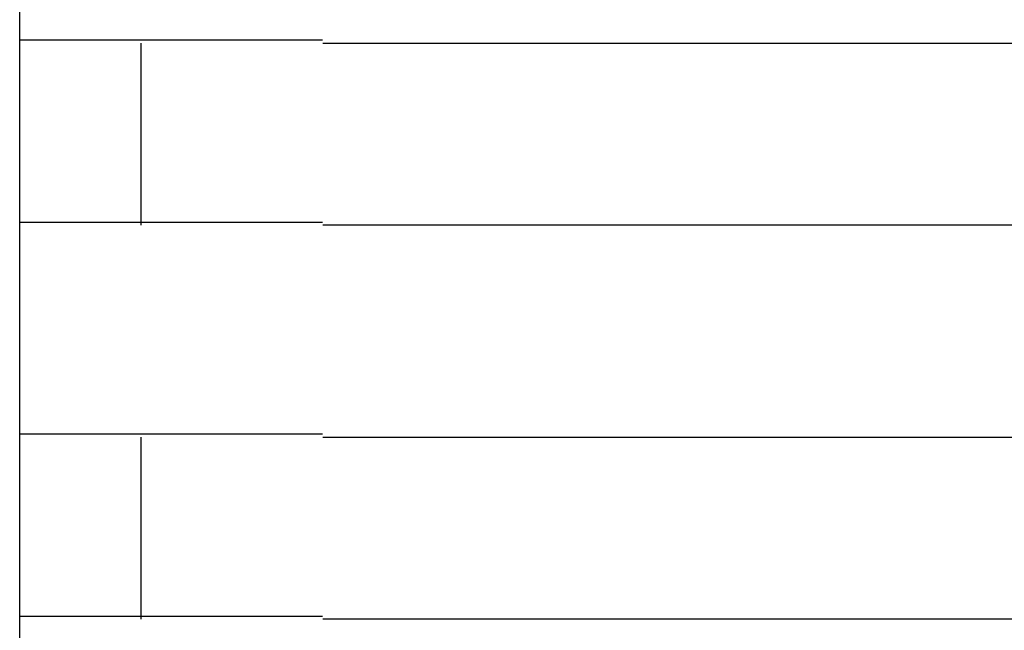
# Model space of a CAD drawing. Extents: x 543 to 20478, y 184 to 14052.
# Drawn here: x 1880 to 1896, y 12463 to 12473 of the extents above; entities that cross this region are included whole.
import ezdxf

# ---------------------------------------------------------------- set-up
doc = ezdxf.new("R2010")
doc.units = 0
doc.header["$LTSCALE"] = 50
doc.header["$MEASUREMENT"] = 0
doc.layers.add('鼻隠し前コーナー樹脂', color=4, linetype='CONTINUOUS')

msp = doc.modelspace()

# ---------------------------------------------------------------- linework, layer by layer
at = {"layer": '鼻隠し前コーナー樹脂', "linetype": 'Continuous'}
for p, q in [((1879.913, 12472.352), (1879.913, 12476.288)), ((1879.913, 12470.852), (1879.913, 12472.352)), ((1881.913, 12469.352), (1881.913, 12472.352)), ((1884.913, 12472.352), (1904.913, 12472.352)), ((1879.913, 12469.352), (1879.913, 12470.852)), ((1879.913, 12465.852), (1879.913, 12469.352)), ((1904.913, 12469.352), (1884.913, 12469.352)), ((1879.913, 12464.352), (1879.913, 12465.852)), ((1881.913, 12462.852), (1881.913, 12465.852)), ((1884.913, 12465.852), (1904.913, 12465.852)), ((1879.913, 12462.852), (1879.913, 12464.352)), ((1879.913, 12459.352), (1879.913, 12462.852)), ((1904.913, 12462.852), (1884.913, 12462.852))]:
    msp.add_line(p, q, dxfattribs=at)
at = {"layer": '鼻隠し前コーナー樹脂'}
for points in [[(1884.91, 12472.4, 0), (1884.89, 12472.4, 0), (1884.87, 12472.4, 0), (1884.85, 12472.4, 0), (1884.83, 12472.4, 0), (1884.81, 12472.4, 0), (1884.79, 12472.4, 0), (1884.77, 12472.4, 0), (1884.75, 12472.4, 0), (1884.73, 12472.4, 0), (1884.71, 12472.4, 0), (1884.69, 12472.4, 0), (1884.67, 12472.4, 0), (1884.65, 12472.4, 0), (1884.63, 12472.4, 0), (1884.61, 12472.4, 0), (1884.58, 12472.4, 0), (1884.56, 12472.4, 0), (1884.54, 12472.4, 0), (1884.52, 12472.4, 0), (1884.5, 12472.4, 0), (1884.48, 12472.4, 0), (1884.46, 12472.4, 0), (1884.44, 12472.4, 0), (1884.42, 12472.4, 0), (1884.4, 12472.4, 0), (1884.38, 12472.4, 0), (1884.36, 12472.4, 0), (1884.34, 12472.4, 0), (1884.32, 12472.4, 0), (1884.3, 12472.4, 0), (1884.28, 12472.4, 0), (1884.26, 12472.4, 0), (1884.24, 12472.4, 0), (1884.22, 12472.4, 0), (1884.2, 12472.4, 0), (1884.18, 12472.4, 0), (1884.16, 12472.4, 0), (1884.14, 12472.4, 0), (1884.12, 12472.4, 0), (1884.1, 12472.4, 0), (1884.08, 12472.4, 0), (1884.06, 12472.4, 0), (1884.03, 12472.4, 0), (1884.01, 12472.4, 0), (1883.99, 12472.4, 0), (1883.97, 12472.4, 0), (1883.95, 12472.4, 0), (1883.93, 12472.4, 0), (1883.91, 12472.4, 0), (1883.89, 12472.4, 0), (1883.87, 12472.4, 0), (1883.85, 12472.4, 0), (1883.83, 12472.4, 0), (1883.81, 12472.4, 0), (1883.79, 12472.4, 0), (1883.77, 12472.4, 0), (1883.75, 12472.4, 0), (1883.73, 12472.4, 0), (1883.71, 12472.4, 0), (1883.69, 12472.4, 0), (1883.67, 12472.4, 0), (1883.65, 12472.4, 0), (1883.63, 12472.4, 0), (1883.61, 12472.4, 0), (1883.59, 12472.4, 0), (1883.57, 12472.4, 0), (1883.55, 12472.4, 0), (1883.53, 12472.4, 0), (1883.52, 12472.4, 0), (1883.5, 12472.4, 0), (1883.48, 12472.4, 0), (1883.46, 12472.4, 0), (1883.44, 12472.4, 0), (1883.42, 12472.4, 0), (1883.4, 12472.4, 0), (1883.38, 12472.4, 0), (1883.36, 12472.4, 0), (1883.34, 12472.4, 0), (1883.32, 12472.4, 0), (1883.3, 12472.4, 0), (1883.28, 12472.4, 0), (1883.26, 12472.4, 0), (1883.24, 12472.4, 0), (1883.22, 12472.4, 0), (1883.2, 12472.4, 0), (1883.18, 12472.4, 0), (1883.16, 12472.4, 0), (1883.15, 12472.4, 0), (1883.13, 12472.4, 0), (1883.11, 12472.4, 0), (1883.09, 12472.4, 0), (1883.07, 12472.4, 0), (1883.05, 12472.4, 0), (1883.03, 12472.4, 0), (1883.01, 12472.4, 0), (1882.99, 12472.4, 0), (1882.97, 12472.4, 0), (1882.96, 12472.4, 0), (1882.94, 12472.4, 0), (1882.92, 12472.4, 0), (1882.9, 12472.4, 0), (1882.88, 12472.4, 0), (1882.86, 12472.4, 0), (1882.84, 12472.4, 0), (1882.82, 12472.4, 0), (1882.81, 12472.4, 0), (1882.79, 12472.4, 0), (1882.77, 12472.4, 0), (1882.75, 12472.4, 0), (1882.73, 12472.4, 0), (1882.71, 12472.4, 0), (1882.69, 12472.4, 0), (1882.68, 12472.4, 0), (1882.66, 12472.4, 0), (1882.64, 12472.4, 0), (1882.62, 12472.4, 0), (1882.6, 12472.4, 0), (1882.58, 12472.4, 0), (1882.57, 12472.4, 0), (1882.55, 12472.4, 0), (1882.53, 12472.4, 0), (1882.51, 12472.4, 0), (1882.49, 12472.4, 0), (1882.48, 12472.4, 0), (1882.46, 12472.4, 0), (1882.44, 12472.4, 0), (1882.42, 12472.4, 0), (1882.4, 12472.4, 0), (1882.39, 12472.4, 0), (1882.37, 12472.4, 0), (1882.35, 12472.4, 0), (1882.33, 12472.4, 0), (1882.32, 12472.4, 0), (1882.3, 12472.4, 0), (1882.28, 12472.4, 0), (1882.26, 12472.4, 0), (1882.25, 12472.4, 0), (1882.23, 12472.4, 0), (1882.21, 12472.4, 0), (1882.19, 12472.4, 0), (1882.18, 12472.4, 0), (1882.16, 12472.4, 0), (1882.14, 12472.4, 0), (1882.13, 12472.4, 0), (1882.11, 12472.4, 0), (1882.09, 12472.4, 0), (1882.08, 12472.4, 0), (1882.06, 12472.4, 0), (1882.04, 12472.4, 0), (1882.03, 12472.4, 0), (1882.01, 12472.4, 0), (1881.99, 12472.4, 0), (1881.97, 12472.4, 0), (1881.96, 12472.4, 0), (1881.94, 12472.4, 0), (1881.93, 12472.4, 0), (1881.91, 12472.4, 0), (1881.89, 12472.4, 0), (1881.88, 12472.4, 0), (1881.86, 12472.4, 0), (1881.84, 12472.4, 0), (1881.83, 12472.4, 0), (1881.81, 12472.4, 0), (1881.8, 12472.4, 0), (1881.78, 12472.4, 0), (1881.76, 12472.4, 0), (1881.75, 12472.4, 0), (1881.73, 12472.4, 0), (1881.72, 12472.4, 0), (1881.7, 12472.4, 0), (1881.68, 12472.4, 0), (1881.67, 12472.4, 0), (1881.65, 12472.4, 0), (1881.64, 12472.4, 0), (1881.62, 12472.4, 0), (1881.61, 12472.4, 0), (1881.59, 12472.4, 0), (1881.58, 12472.4, 0), (1881.56, 12472.4, 0), (1881.55, 12472.4, 0), (1881.53, 12472.4, 0), (1881.52, 12472.4, 0), (1881.5, 12472.4, 0), (1881.49, 12472.4, 0), (1881.47, 12472.4, 0), (1881.46, 12472.4, 0), (1881.44, 12472.4, 0), (1881.43, 12472.4, 0), (1881.41, 12472.4, 0), (1881.4, 12472.4, 0), (1881.38, 12472.4, 0), (1881.37, 12472.4, 0), (1881.35, 12472.4, 0), (1881.34, 12472.4, 0), (1881.33, 12472.4, 0), (1881.31, 12472.4, 0), (1881.3, 12472.4, 0), (1881.28, 12472.4, 0), (1881.27, 12472.4, 0), (1881.25, 12472.4, 0), (1881.24, 12472.4, 0), (1881.23, 12472.4, 0), (1881.21, 12472.4, 0), (1881.2, 12472.4, 0), (1881.19, 12472.4, 0), (1881.17, 12472.4, 0), (1881.16, 12472.4, 0), (1881.14, 12472.4, 0), (1881.13, 12472.4, 0), (1881.12, 12472.4, 0), (1881.1, 12472.4, 0), (1881.09, 12472.4, 0), (1881.08, 12472.4, 0), (1881.07, 12472.4, 0), (1881.05, 12472.4, 0), (1881.04, 12472.4, 0), (1881.03, 12472.4, 0), (1881.01, 12472.4, 0), (1881, 12472.4, 0), (1880.99, 12472.4, 0), (1880.97, 12472.4, 0), (1880.96, 12472.4, 0), (1880.95, 12472.4, 0), (1880.94, 12472.4, 0), (1880.92, 12472.4, 0), (1880.91, 12472.4, 0), (1880.9, 12472.4, 0), (1880.89, 12472.4, 0), (1880.88, 12472.4, 0), (1880.86, 12472.4, 0), (1880.85, 12472.4, 0), (1880.84, 12472.4, 0), (1880.83, 12472.4, 0), (1880.82, 12472.4, 0), (1880.8, 12472.4, 0), (1880.79, 12472.4, 0), (1880.78, 12472.4, 0), (1880.77, 12472.4, 0), (1880.76, 12472.4, 0), (1880.75, 12472.4, 0), (1880.74, 12472.4, 0), (1880.72, 12472.4, 0), (1880.71, 12472.4, 0), (1880.7, 12472.4, 0), (1880.69, 12472.4, 0), (1880.68, 12472.4, 0), (1880.67, 12472.4, 0), (1880.66, 12472.4, 0), (1880.65, 12472.4, 0), (1880.64, 12472.4, 0), (1880.63, 12472.4, 0), (1880.62, 12472.4, 0), (1880.61, 12472.4, 0), (1880.6, 12472.4, 0), (1880.59, 12472.4, 0), (1880.58, 12472.4, 0), (1880.57, 12472.4, 0), (1880.56, 12472.4, 0), (1880.55, 12472.4, 0), (1880.54, 12472.4, 0), (1880.53, 12472.4, 0), (1880.52, 12472.4, 0), (1880.51, 12472.4, 0), (1880.5, 12472.4, 0), (1880.49, 12472.4, 0), (1880.48, 12472.4, 0), (1880.47, 12472.4, 0), (1880.46, 12472.4, 0), (1880.45, 12472.4, 0), (1880.44, 12472.4, 0), (1880.43, 12472.4, 0), (1880.42, 12472.4, 0), (1880.41, 12472.4, 0), (1880.4, 12472.4, 0), (1880.4, 12472.4, 0), (1880.39, 12472.4, 0), (1880.38, 12472.4, 0), (1880.37, 12472.4, 0), (1880.36, 12472.4, 0), (1880.35, 12472.4, 0), (1880.34, 12472.4, 0), (1880.34, 12472.4, 0), (1880.33, 12472.4, 0), (1880.32, 12472.4, 0), (1880.31, 12472.4, 0), (1880.3, 12472.4, 0), (1880.3, 12472.4, 0), (1880.29, 12472.4, 0), (1880.28, 12472.4, 0), (1880.27, 12472.4, 0), (1880.26, 12472.4, 0), (1880.26, 12472.4, 0), (1880.25, 12472.4, 0), (1880.24, 12472.4, 0), (1880.23, 12472.4, 0), (1880.23, 12472.4, 0), (1880.22, 12472.4, 0), (1880.21, 12472.4, 0), (1880.21, 12472.4, 0), (1880.2, 12472.4, 0), (1880.19, 12472.4, 0), (1880.18, 12472.4, 0), (1880.18, 12472.4, 0), (1880.17, 12472.4, 0), (1880.16, 12472.4, 0), (1880.16, 12472.4, 0), (1880.15, 12472.4, 0), (1880.15, 12472.4, 0), (1880.14, 12472.4, 0), (1880.13, 12472.4, 0), (1880.13, 12472.4, 0), (1880.12, 12472.4, 0), (1880.12, 12472.4, 0), (1880.11, 12472.4, 0), (1880.1, 12472.4, 0), (1880.1, 12472.4, 0), (1880.09, 12472.4, 0), (1880.09, 12472.4, 0), (1880.08, 12472.4, 0), (1880.08, 12472.4, 0), (1880.07, 12472.4, 0), (1880.07, 12472.4, 0), (1880.06, 12472.4, 0), (1880.06, 12472.4, 0), (1880.05, 12472.4, 0), (1880.05, 12472.4, 0), (1880.04, 12472.4, 0), (1880.04, 12472.4, 0), (1880.04, 12472.4, 0), (1880.03, 12472.4, 0), (1880.03, 12472.4, 0), (1880.02, 12472.4, 0), (1880.02, 12472.4, 0), (1880.02, 12472.4, 0), (1880.01, 12472.4, 0), (1880.01, 12472.4, 0), (1880.01, 12472.4, 0), (1880, 12472.4, 0), (1880, 12472.4, 0), (1880, 12472.4, 0), (1879.99, 12472.4, 0), (1879.99, 12472.4, 0), (1879.99, 12472.4, 0), (1879.98, 12472.4, 0), (1879.98, 12472.4, 0), (1879.98, 12472.4, 0), (1879.98, 12472.4, 0), (1879.97, 12472.4, 0), (1879.97, 12472.4, 0), (1879.97, 12472.4, 0), (1879.97, 12472.4, 0), (1879.96, 12472.4, 0), (1879.96, 12472.4, 0), (1879.96, 12472.4, 0), (1879.96, 12472.4, 0), (1879.95, 12472.4, 0), (1879.95, 12472.4, 0), (1879.95, 12472.4, 0), (1879.95, 12472.4, 0), (1879.95, 12472.4, 0), (1879.95, 12472.4, 0), (1879.94, 12472.4, 0), (1879.94, 12472.4, 0), (1879.94, 12472.4, 0), (1879.94, 12472.4, 0), (1879.94, 12472.4, 0), (1879.94, 12472.4, 0), (1879.93, 12472.4, 0), (1879.93, 12472.4, 0), (1879.93, 12472.4, 0), (1879.93, 12472.4, 0), (1879.93, 12472.4, 0), (1879.93, 12472.4, 0), (1879.93, 12472.4, 0), (1879.92, 12472.4, 0), (1879.92, 12472.4, 0), (1879.92, 12472.4, 0), (1879.92, 12472.4, 0), (1879.92, 12472.4, 0), (1879.92, 12472.4, 0), (1879.92, 12472.4, 0), (1879.91, 12472.4, 0), (1879.91, 12472.4, 0)], [(1879.91, 12469.4, 0), (1879.91, 12469.4, 0), (1879.92, 12469.4, 0), (1879.92, 12469.4, 0), (1879.92, 12469.4, 0), (1879.92, 12469.4, 0), (1879.92, 12469.4, 0), (1879.92, 12469.4, 0), (1879.92, 12469.4, 0), (1879.92, 12469.4, 0), (1879.92, 12469.4, 0), (1879.92, 12469.4, 0), (1879.93, 12469.4, 0), (1879.93, 12469.4, 0), (1879.93, 12469.4, 0), (1879.93, 12469.4, 0), (1879.93, 12469.4, 0), (1879.93, 12469.4, 0), (1879.93, 12469.4, 0), (1879.93, 12469.4, 0), (1879.94, 12469.4, 0), (1879.94, 12469.4, 0), (1879.94, 12469.4, 0), (1879.94, 12469.4, 0), (1879.94, 12469.4, 0), (1879.94, 12469.4, 0), (1879.95, 12469.4, 0), (1879.95, 12469.4, 0), (1879.95, 12469.4, 0), (1879.95, 12469.4, 0), (1879.95, 12469.4, 0), (1879.96, 12469.4, 0), (1879.96, 12469.4, 0), (1879.96, 12469.4, 0), (1879.96, 12469.4, 0), (1879.97, 12469.4, 0), (1879.97, 12469.4, 0), (1879.97, 12469.4, 0), (1879.97, 12469.4, 0), (1879.98, 12469.4, 0), (1879.98, 12469.4, 0), (1879.98, 12469.4, 0), (1879.99, 12469.4, 0), (1879.99, 12469.4, 0), (1879.99, 12469.4, 0), (1880, 12469.4, 0), (1880, 12469.4, 0), (1880, 12469.4, 0), (1880.01, 12469.4, 0), (1880.01, 12469.4, 0), (1880.02, 12469.4, 0), (1880.02, 12469.4, 0), (1880.02, 12469.4, 0), (1880.03, 12469.4, 0), (1880.03, 12469.4, 0), (1880.04, 12469.4, 0), (1880.04, 12469.4, 0), (1880.05, 12469.4, 0), (1880.05, 12469.4, 0), (1880.06, 12469.4, 0), (1880.06, 12469.4, 0), (1880.07, 12469.4, 0), (1880.07, 12469.4, 0), (1880.08, 12469.4, 0), (1880.08, 12469.4, 0), (1880.09, 12469.4, 0), (1880.09, 12469.4, 0), (1880.1, 12469.4, 0), (1880.1, 12469.4, 0), (1880.11, 12469.4, 0), (1880.12, 12469.4, 0), (1880.12, 12469.4, 0), (1880.13, 12469.4, 0), (1880.13, 12469.4, 0), (1880.14, 12469.4, 0), (1880.15, 12469.4, 0), (1880.15, 12469.4, 0), (1880.16, 12469.4, 0), (1880.17, 12469.4, 0), (1880.17, 12469.4, 0), (1880.18, 12469.4, 0), (1880.19, 12469.4, 0), (1880.19, 12469.4, 0), (1880.2, 12469.4, 0), (1880.21, 12469.4, 0), (1880.21, 12469.4, 0), (1880.22, 12469.4, 0), (1880.23, 12469.4, 0), (1880.23, 12469.4, 0), (1880.24, 12469.4, 0), (1880.25, 12469.4, 0), (1880.26, 12469.4, 0), (1880.26, 12469.4, 0), (1880.27, 12469.4, 0), (1880.28, 12469.4, 0), (1880.29, 12469.4, 0), (1880.3, 12469.4, 0), (1880.3, 12469.4, 0), (1880.31, 12469.4, 0), (1880.32, 12469.4, 0), (1880.33, 12469.4, 0), (1880.34, 12469.4, 0), (1880.34, 12469.4, 0), (1880.35, 12469.4, 0), (1880.36, 12469.4, 0), (1880.37, 12469.4, 0), (1880.38, 12469.4, 0), (1880.39, 12469.4, 0), (1880.4, 12469.4, 0), (1880.4, 12469.4, 0), (1880.41, 12469.4, 0), (1880.42, 12469.4, 0), (1880.43, 12469.4, 0), (1880.44, 12469.4, 0), (1880.45, 12469.4, 0), (1880.46, 12469.4, 0), (1880.47, 12469.4, 0), (1880.48, 12469.4, 0), (1880.49, 12469.4, 0), (1880.5, 12469.4, 0), (1880.51, 12469.4, 0), (1880.52, 12469.4, 0), (1880.52, 12469.4, 0), (1880.53, 12469.4, 0), (1880.54, 12469.4, 0), (1880.55, 12469.4, 0), (1880.56, 12469.4, 0), (1880.57, 12469.4, 0), (1880.59, 12469.4, 0), (1880.6, 12469.4, 0), (1880.61, 12469.4, 0), (1880.62, 12469.4, 0), (1880.63, 12469.4, 0), (1880.64, 12469.4, 0), (1880.65, 12469.4, 0), (1880.66, 12469.4, 0), (1880.67, 12469.4, 0), (1880.68, 12469.4, 0), (1880.69, 12469.4, 0), (1880.7, 12469.4, 0), (1880.71, 12469.4, 0), (1880.72, 12469.4, 0), (1880.74, 12469.4, 0), (1880.75, 12469.4, 0), (1880.76, 12469.4, 0), (1880.77, 12469.4, 0), (1880.78, 12469.4, 0), (1880.79, 12469.4, 0), (1880.8, 12469.4, 0), (1880.82, 12469.4, 0), (1880.83, 12469.4, 0), (1880.84, 12469.4, 0), (1880.85, 12469.4, 0), (1880.86, 12469.4, 0), (1880.88, 12469.4, 0), (1880.89, 12469.4, 0), (1880.9, 12469.4, 0), (1880.91, 12469.4, 0), (1880.92, 12469.4, 0), (1880.94, 12469.4, 0), (1880.95, 12469.4, 0), (1880.96, 12469.4, 0), (1880.97, 12469.4, 0), (1880.99, 12469.4, 0), (1881, 12469.4, 0), (1881.01, 12469.4, 0), (1881.03, 12469.4, 0), (1881.04, 12469.4, 0), (1881.05, 12469.4, 0), (1881.06, 12469.4, 0), (1881.08, 12469.4, 0), (1881.09, 12469.4, 0), (1881.1, 12469.4, 0), (1881.12, 12469.4, 0), (1881.13, 12469.4, 0), (1881.14, 12469.4, 0), (1881.16, 12469.4, 0), (1881.17, 12469.4, 0), (1881.19, 12469.4, 0), (1881.2, 12469.4, 0), (1881.21, 12469.4, 0), (1881.23, 12469.4, 0), (1881.24, 12469.4, 0), (1881.25, 12469.4, 0), (1881.27, 12469.4, 0), (1881.28, 12469.4, 0), (1881.3, 12469.4, 0), (1881.31, 12469.4, 0), (1881.33, 12469.4, 0), (1881.34, 12469.4, 0), (1881.35, 12469.4, 0), (1881.37, 12469.4, 0), (1881.38, 12469.4, 0), (1881.4, 12469.4, 0), (1881.41, 12469.4, 0), (1881.43, 12469.4, 0), (1881.44, 12469.4, 0), (1881.46, 12469.4, 0), (1881.47, 12469.4, 0), (1881.49, 12469.4, 0), (1881.5, 12469.4, 0), (1881.52, 12469.4, 0), (1881.53, 12469.4, 0), (1881.55, 12469.4, 0), (1881.56, 12469.4, 0), (1881.58, 12469.4, 0), (1881.59, 12469.4, 0), (1881.61, 12469.4, 0), (1881.62, 12469.4, 0), (1881.64, 12469.4, 0), (1881.65, 12469.4, 0), (1881.67, 12469.4, 0), (1881.68, 12469.4, 0), (1881.7, 12469.4, 0), (1881.72, 12469.4, 0), (1881.73, 12469.4, 0), (1881.75, 12469.4, 0), (1881.76, 12469.4, 0), (1881.78, 12469.4, 0), (1881.8, 12469.4, 0), (1881.81, 12469.4, 0), (1881.83, 12469.4, 0), (1881.84, 12469.4, 0), (1881.86, 12469.4, 0), (1881.88, 12469.4, 0), (1881.89, 12469.4, 0), (1881.91, 12469.4, 0), (1881.93, 12469.4, 0), (1881.94, 12469.4, 0), (1881.96, 12469.4, 0), (1881.98, 12469.4, 0), (1881.99, 12469.4, 0), (1882.01, 12469.4, 0), (1882.03, 12469.4, 0), (1882.04, 12469.4, 0), (1882.06, 12469.4, 0), (1882.08, 12469.4, 0), (1882.09, 12469.4, 0), (1882.11, 12469.4, 0), (1882.13, 12469.4, 0), (1882.14, 12469.4, 0), (1882.16, 12469.4, 0), (1882.18, 12469.4, 0), (1882.19, 12469.4, 0), (1882.21, 12469.4, 0), (1882.23, 12469.4, 0), (1882.25, 12469.4, 0), (1882.26, 12469.4, 0), (1882.28, 12469.4, 0), (1882.3, 12469.4, 0), (1882.32, 12469.4, 0), (1882.33, 12469.4, 0), (1882.35, 12469.4, 0), (1882.37, 12469.4, 0), (1882.39, 12469.4, 0), (1882.4, 12469.4, 0), (1882.42, 12469.4, 0), (1882.44, 12469.4, 0), (1882.46, 12469.4, 0), (1882.48, 12469.4, 0), (1882.49, 12469.4, 0), (1882.51, 12469.4, 0), (1882.53, 12469.4, 0), (1882.55, 12469.4, 0), (1882.57, 12469.4, 0), (1882.58, 12469.4, 0), (1882.6, 12469.4, 0), (1882.62, 12469.4, 0), (1882.64, 12469.4, 0), (1882.66, 12469.4, 0), (1882.68, 12469.4, 0), (1882.69, 12469.4, 0), (1882.71, 12469.4, 0), (1882.73, 12469.4, 0), (1882.75, 12469.4, 0), (1882.77, 12469.4, 0), (1882.79, 12469.4, 0), (1882.8, 12469.4, 0), (1882.82, 12469.4, 0), (1882.84, 12469.4, 0), (1882.86, 12469.4, 0), (1882.88, 12469.4, 0), (1882.9, 12469.4, 0), (1882.92, 12469.4, 0), (1882.94, 12469.4, 0), (1882.95, 12469.4, 0), (1882.97, 12469.4, 0), (1882.99, 12469.4, 0), (1883.01, 12469.4, 0), (1883.03, 12469.4, 0), (1883.05, 12469.4, 0), (1883.07, 12469.4, 0), (1883.09, 12469.4, 0), (1883.11, 12469.4, 0), (1883.13, 12469.4, 0), (1883.15, 12469.4, 0), (1883.16, 12469.4, 0), (1883.18, 12469.4, 0), (1883.2, 12469.4, 0), (1883.22, 12469.4, 0), (1883.24, 12469.4, 0), (1883.26, 12469.4, 0), (1883.28, 12469.4, 0), (1883.3, 12469.4, 0), (1883.32, 12469.4, 0), (1883.34, 12469.4, 0), (1883.36, 12469.4, 0), (1883.38, 12469.4, 0), (1883.4, 12469.4, 0), (1883.42, 12469.4, 0), (1883.44, 12469.4, 0), (1883.46, 12469.4, 0), (1883.48, 12469.4, 0), (1883.5, 12469.4, 0), (1883.51, 12469.4, 0), (1883.53, 12469.4, 0), (1883.55, 12469.4, 0), (1883.57, 12469.4, 0), (1883.59, 12469.4, 0), (1883.61, 12469.4, 0), (1883.63, 12469.4, 0), (1883.65, 12469.4, 0), (1883.67, 12469.4, 0), (1883.69, 12469.4, 0), (1883.71, 12469.4, 0), (1883.73, 12469.4, 0), (1883.75, 12469.4, 0), (1883.77, 12469.4, 0), (1883.79, 12469.4, 0), (1883.81, 12469.4, 0), (1883.83, 12469.4, 0), (1883.85, 12469.4, 0), (1883.87, 12469.4, 0), (1883.89, 12469.4, 0), (1883.91, 12469.4, 0), (1883.93, 12469.4, 0), (1883.95, 12469.4, 0), (1883.97, 12469.4, 0), (1883.99, 12469.4, 0), (1884.01, 12469.4, 0), (1884.03, 12469.4, 0), (1884.05, 12469.4, 0), (1884.07, 12469.4, 0), (1884.1, 12469.4, 0), (1884.12, 12469.4, 0), (1884.14, 12469.4, 0), (1884.16, 12469.4, 0), (1884.18, 12469.4, 0), (1884.2, 12469.4, 0), (1884.22, 12469.4, 0), (1884.24, 12469.4, 0), (1884.26, 12469.4, 0), (1884.28, 12469.4, 0), (1884.3, 12469.4, 0), (1884.32, 12469.4, 0), (1884.34, 12469.4, 0), (1884.36, 12469.4, 0), (1884.38, 12469.4, 0), (1884.4, 12469.4, 0), (1884.42, 12469.4, 0), (1884.44, 12469.4, 0), (1884.46, 12469.4, 0), (1884.48, 12469.4, 0), (1884.5, 12469.4, 0), (1884.52, 12469.4, 0), (1884.54, 12469.4, 0), (1884.56, 12469.4, 0), (1884.58, 12469.4, 0), (1884.61, 12469.4, 0), (1884.63, 12469.4, 0), (1884.65, 12469.4, 0), (1884.67, 12469.4, 0), (1884.69, 12469.4, 0), (1884.71, 12469.4, 0), (1884.73, 12469.4, 0), (1884.75, 12469.4, 0), (1884.77, 12469.4, 0), (1884.79, 12469.4, 0), (1884.81, 12469.4, 0), (1884.83, 12469.4, 0), (1884.85, 12469.4, 0), (1884.87, 12469.4, 0), (1884.89, 12469.4, 0), (1884.91, 12469.4, 0)], [(1884.91, 12465.9, 0), (1884.89, 12465.9, 0), (1884.87, 12465.9, 0), (1884.85, 12465.9, 0), (1884.83, 12465.9, 0), (1884.81, 12465.9, 0), (1884.79, 12465.9, 0), (1884.77, 12465.9, 0), (1884.75, 12465.9, 0), (1884.73, 12465.9, 0), (1884.71, 12465.9, 0), (1884.69, 12465.9, 0), (1884.67, 12465.9, 0), (1884.65, 12465.9, 0), (1884.63, 12465.9, 0), (1884.61, 12465.9, 0), (1884.59, 12465.9, 0), (1884.56, 12465.9, 0), (1884.54, 12465.9, 0), (1884.52, 12465.9, 0), (1884.5, 12465.9, 0), (1884.48, 12465.9, 0), (1884.46, 12465.9, 0), (1884.44, 12465.9, 0), (1884.42, 12465.9, 0), (1884.4, 12465.9, 0), (1884.38, 12465.9, 0), (1884.36, 12465.9, 0), (1884.34, 12465.9, 0), (1884.32, 12465.9, 0), (1884.3, 12465.9, 0), (1884.28, 12465.9, 0), (1884.26, 12465.9, 0), (1884.24, 12465.9, 0), (1884.22, 12465.9, 0), (1884.2, 12465.9, 0), (1884.18, 12465.9, 0), (1884.16, 12465.9, 0), (1884.14, 12465.9, 0), (1884.12, 12465.9, 0), (1884.1, 12465.9, 0), (1884.08, 12465.9, 0), (1884.06, 12465.9, 0), (1884.04, 12465.9, 0), (1884.02, 12465.9, 0), (1884, 12465.9, 0), (1883.98, 12465.9, 0), (1883.95, 12465.9, 0), (1883.93, 12465.9, 0), (1883.91, 12465.9, 0), (1883.89, 12465.9, 0), (1883.87, 12465.9, 0), (1883.85, 12465.9, 0), (1883.83, 12465.9, 0), (1883.81, 12465.9, 0), (1883.79, 12465.9, 0), (1883.77, 12465.9, 0), (1883.75, 12465.9, 0), (1883.73, 12465.9, 0), (1883.71, 12465.9, 0), (1883.69, 12465.9, 0), (1883.67, 12465.9, 0), (1883.65, 12465.9, 0), (1883.63, 12465.9, 0), (1883.62, 12465.9, 0), (1883.6, 12465.9, 0), (1883.58, 12465.9, 0), (1883.56, 12465.9, 0), (1883.54, 12465.9, 0), (1883.52, 12465.9, 0), (1883.5, 12465.9, 0), (1883.48, 12465.9, 0), (1883.46, 12465.9, 0), (1883.44, 12465.9, 0), (1883.42, 12465.9, 0), (1883.4, 12465.9, 0), (1883.38, 12465.9, 0), (1883.36, 12465.9, 0), (1883.34, 12465.9, 0), (1883.32, 12465.9, 0), (1883.3, 12465.9, 0), (1883.28, 12465.9, 0), (1883.26, 12465.9, 0), (1883.24, 12465.9, 0), (1883.22, 12465.9, 0), (1883.2, 12465.9, 0), (1883.19, 12465.9, 0), (1883.17, 12465.9, 0), (1883.15, 12465.9, 0), (1883.13, 12465.9, 0), (1883.11, 12465.9, 0), (1883.09, 12465.9, 0), (1883.07, 12465.9, 0), (1883.05, 12465.9, 0), (1883.03, 12465.9, 0), (1883.01, 12465.9, 0), (1882.99, 12465.9, 0), (1882.98, 12465.9, 0), (1882.96, 12465.9, 0), (1882.94, 12465.9, 0), (1882.92, 12465.9, 0), (1882.9, 12465.9, 0), (1882.88, 12465.9, 0), (1882.86, 12465.9, 0), (1882.84, 12465.9, 0), (1882.83, 12465.9, 0), (1882.81, 12465.9, 0), (1882.79, 12465.9, 0), (1882.77, 12465.9, 0), (1882.75, 12465.9, 0), (1882.73, 12465.9, 0), (1882.71, 12465.9, 0), (1882.7, 12465.9, 0), (1882.68, 12465.9, 0), (1882.66, 12465.9, 0), (1882.64, 12465.9, 0), (1882.62, 12465.9, 0), (1882.6, 12465.9, 0), (1882.59, 12465.9, 0), (1882.57, 12465.9, 0), (1882.55, 12465.9, 0), (1882.53, 12465.9, 0), (1882.51, 12465.9, 0), (1882.5, 12465.9, 0), (1882.48, 12465.9, 0), (1882.46, 12465.9, 0), (1882.44, 12465.9, 0), (1882.42, 12465.9, 0), (1882.41, 12465.9, 0), (1882.39, 12465.9, 0), (1882.37, 12465.9, 0), (1882.35, 12465.9, 0), (1882.34, 12465.9, 0), (1882.32, 12465.9, 0), (1882.3, 12465.9, 0), (1882.28, 12465.9, 0), (1882.27, 12465.9, 0), (1882.25, 12465.9, 0), (1882.23, 12465.9, 0), (1882.21, 12465.9, 0), (1882.2, 12465.9, 0), (1882.18, 12465.9, 0), (1882.16, 12465.9, 0), (1882.15, 12465.9, 0), (1882.13, 12465.9, 0), (1882.11, 12465.9, 0), (1882.09, 12465.9, 0), (1882.08, 12465.9, 0), (1882.06, 12465.9, 0), (1882.04, 12465.9, 0), (1882.03, 12465.9, 0), (1882.01, 12465.9, 0), (1881.99, 12465.9, 0), (1881.98, 12465.9, 0), (1881.96, 12465.9, 0), (1881.94, 12465.9, 0), (1881.93, 12465.9, 0), (1881.91, 12465.9, 0), (1881.89, 12465.9, 0), (1881.88, 12465.9, 0), (1881.86, 12465.9, 0), (1881.85, 12465.9, 0), (1881.83, 12465.9, 0), (1881.81, 12465.9, 0), (1881.8, 12465.9, 0), (1881.78, 12465.9, 0), (1881.77, 12465.9, 0), (1881.75, 12465.9, 0), (1881.73, 12465.9, 0), (1881.72, 12465.9, 0), (1881.7, 12465.9, 0), (1881.69, 12465.9, 0), (1881.67, 12465.9, 0), (1881.65, 12465.9, 0), (1881.64, 12465.9, 0), (1881.62, 12465.9, 0), (1881.61, 12465.9, 0), (1881.59, 12465.9, 0), (1881.58, 12465.9, 0), (1881.56, 12465.9, 0), (1881.55, 12465.9, 0), (1881.53, 12465.9, 0), (1881.52, 12465.9, 0), (1881.5, 12465.9, 0), (1881.49, 12465.9, 0), (1881.47, 12465.9, 0), (1881.46, 12465.9, 0), (1881.44, 12465.9, 0), (1881.43, 12465.9, 0), (1881.41, 12465.9, 0), (1881.4, 12465.9, 0), (1881.38, 12465.9, 0), (1881.37, 12465.9, 0), (1881.36, 12465.9, 0), (1881.34, 12465.9, 0), (1881.33, 12465.9, 0), (1881.31, 12465.9, 0), (1881.3, 12465.9, 0), (1881.28, 12465.9, 0), (1881.27, 12465.9, 0), (1881.26, 12465.9, 0), (1881.24, 12465.9, 0), (1881.23, 12465.9, 0), (1881.21, 12465.9, 0), (1881.2, 12465.9, 0), (1881.19, 12465.9, 0), (1881.17, 12465.9, 0), (1881.16, 12465.9, 0), (1881.15, 12465.9, 0), (1881.13, 12465.9, 0), (1881.12, 12465.9, 0), (1881.11, 12465.9, 0), (1881.09, 12465.9, 0), (1881.08, 12465.9, 0), (1881.07, 12465.9, 0), (1881.05, 12465.9, 0), (1881.04, 12465.9, 0), (1881.03, 12465.9, 0), (1881.01, 12465.9, 0), (1881, 12465.9, 0), (1880.99, 12465.9, 0), (1880.98, 12465.9, 0), (1880.96, 12465.9, 0), (1880.95, 12465.9, 0), (1880.94, 12465.9, 0), (1880.93, 12465.9, 0), (1880.91, 12465.9, 0), (1880.9, 12465.9, 0), (1880.89, 12465.9, 0), (1880.88, 12465.9, 0), (1880.87, 12465.9, 0), (1880.85, 12465.9, 0), (1880.84, 12465.9, 0), (1880.83, 12465.9, 0), (1880.82, 12465.9, 0), (1880.81, 12465.9, 0), (1880.79, 12465.9, 0), (1880.78, 12465.9, 0), (1880.77, 12465.9, 0), (1880.76, 12465.9, 0), (1880.75, 12465.9, 0), (1880.74, 12465.9, 0), (1880.73, 12465.9, 0), (1880.71, 12465.9, 0), (1880.7, 12465.9, 0), (1880.69, 12465.9, 0), (1880.68, 12465.9, 0), (1880.67, 12465.9, 0), (1880.66, 12465.9, 0), (1880.65, 12465.9, 0), (1880.64, 12465.9, 0), (1880.63, 12465.9, 0), (1880.62, 12465.9, 0), (1880.61, 12465.9, 0), (1880.6, 12465.9, 0), (1880.59, 12465.9, 0), (1880.58, 12465.9, 0), (1880.57, 12465.9, 0), (1880.56, 12465.9, 0), (1880.55, 12465.9, 0), (1880.54, 12465.9, 0), (1880.53, 12465.9, 0), (1880.52, 12465.9, 0), (1880.51, 12465.9, 0), (1880.5, 12465.9, 0), (1880.49, 12465.9, 0), (1880.48, 12465.9, 0), (1880.47, 12465.9, 0), (1880.46, 12465.9, 0), (1880.45, 12465.9, 0), (1880.44, 12465.9, 0), (1880.43, 12465.9, 0), (1880.42, 12465.9, 0), (1880.41, 12465.9, 0), (1880.41, 12465.9, 0), (1880.4, 12465.9, 0), (1880.39, 12465.9, 0), (1880.38, 12465.9, 0), (1880.37, 12465.9, 0), (1880.36, 12465.9, 0), (1880.35, 12465.9, 0), (1880.34, 12465.9, 0), (1880.34, 12465.9, 0), (1880.33, 12465.9, 0), (1880.32, 12465.9, 0), (1880.31, 12465.9, 0), (1880.3, 12465.9, 0), (1880.3, 12465.9, 0), (1880.29, 12465.9, 0), (1880.28, 12465.9, 0), (1880.27, 12465.9, 0), (1880.26, 12465.9, 0), (1880.26, 12465.9, 0), (1880.25, 12465.9, 0), (1880.24, 12465.9, 0), (1880.23, 12465.9, 0), (1880.23, 12465.9, 0), (1880.22, 12465.9, 0), (1880.21, 12465.9, 0), (1880.21, 12465.9, 0), (1880.2, 12465.9, 0), (1880.19, 12465.9, 0), (1880.19, 12465.9, 0), (1880.18, 12465.9, 0), (1880.17, 12465.9, 0), (1880.17, 12465.9, 0), (1880.16, 12465.9, 0), (1880.15, 12465.9, 0), (1880.15, 12465.9, 0), (1880.14, 12465.9, 0), (1880.13, 12465.9, 0), (1880.13, 12465.9, 0), (1880.12, 12465.9, 0), (1880.12, 12465.9, 0), (1880.11, 12465.9, 0), (1880.1, 12465.9, 0), (1880.1, 12465.9, 0), (1880.09, 12465.9, 0), (1880.09, 12465.9, 0), (1880.08, 12465.9, 0), (1880.08, 12465.9, 0), (1880.07, 12465.9, 0), (1880.07, 12465.9, 0), (1880.06, 12465.9, 0), (1880.06, 12465.9, 0), (1880.05, 12465.9, 0), (1880.05, 12465.9, 0), (1880.04, 12465.9, 0), (1880.04, 12465.9, 0), (1880.04, 12465.9, 0), (1880.03, 12465.9, 0), (1880.03, 12465.9, 0), (1880.02, 12465.9, 0), (1880.02, 12465.9, 0), (1880.02, 12465.9, 0), (1880.01, 12465.9, 0), (1880.01, 12465.9, 0), (1880.01, 12465.9, 0), (1880, 12465.9, 0), (1880, 12465.9, 0), (1880, 12465.9, 0), (1879.99, 12465.9, 0), (1879.99, 12465.9, 0), (1879.99, 12465.9, 0), (1879.98, 12465.9, 0), (1879.98, 12465.9, 0), (1879.98, 12465.9, 0), (1879.98, 12465.9, 0), (1879.97, 12465.9, 0), (1879.97, 12465.9, 0), (1879.97, 12465.9, 0), (1879.97, 12465.9, 0), (1879.96, 12465.9, 0), (1879.96, 12465.9, 0), (1879.96, 12465.9, 0), (1879.96, 12465.9, 0), (1879.95, 12465.9, 0), (1879.95, 12465.9, 0), (1879.95, 12465.9, 0), (1879.95, 12465.9, 0), (1879.95, 12465.9, 0), (1879.95, 12465.9, 0), (1879.94, 12465.9, 0), (1879.94, 12465.9, 0), (1879.94, 12465.9, 0), (1879.94, 12465.9, 0), (1879.94, 12465.9, 0), (1879.94, 12465.9, 0), (1879.93, 12465.9, 0), (1879.93, 12465.9, 0), (1879.93, 12465.9, 0), (1879.93, 12465.9, 0), (1879.93, 12465.9, 0), (1879.93, 12465.9, 0), (1879.93, 12465.9, 0), (1879.92, 12465.9, 0), (1879.92, 12465.9, 0), (1879.92, 12465.9, 0), (1879.92, 12465.9, 0), (1879.92, 12465.9, 0), (1879.92, 12465.9, 0), (1879.92, 12465.9, 0), (1879.91, 12465.9, 0), (1879.91, 12465.9, 0)], [(1879.91, 12462.9, 0), (1879.91, 12462.9, 0), (1879.92, 12462.9, 0), (1879.92, 12462.9, 0), (1879.92, 12462.9, 0), (1879.92, 12462.9, 0), (1879.92, 12462.9, 0), (1879.92, 12462.9, 0), (1879.92, 12462.9, 0), (1879.92, 12462.9, 0), (1879.92, 12462.9, 0), (1879.92, 12462.9, 0), (1879.93, 12462.9, 0), (1879.93, 12462.9, 0), (1879.93, 12462.9, 0), (1879.93, 12462.9, 0), (1879.93, 12462.9, 0), (1879.93, 12462.9, 0), (1879.93, 12462.9, 0), (1879.93, 12462.9, 0), (1879.94, 12462.9, 0), (1879.94, 12462.9, 0), (1879.94, 12462.9, 0), (1879.94, 12462.9, 0), (1879.94, 12462.9, 0), (1879.94, 12462.9, 0), (1879.95, 12462.9, 0), (1879.95, 12462.9, 0), (1879.95, 12462.9, 0), (1879.95, 12462.9, 0), (1879.95, 12462.9, 0), (1879.96, 12462.9, 0), (1879.96, 12462.9, 0), (1879.96, 12462.9, 0), (1879.96, 12462.9, 0), (1879.97, 12462.9, 0), (1879.97, 12462.9, 0), (1879.97, 12462.9, 0), (1879.97, 12462.9, 0), (1879.98, 12462.9, 0), (1879.98, 12462.9, 0), (1879.98, 12462.9, 0), (1879.99, 12462.9, 0), (1879.99, 12462.9, 0), (1879.99, 12462.9, 0), (1880, 12462.9, 0), (1880, 12462.9, 0), (1880, 12462.9, 0), (1880.01, 12462.9, 0), (1880.01, 12462.9, 0), (1880.02, 12462.9, 0), (1880.02, 12462.9, 0), (1880.02, 12462.9, 0), (1880.03, 12462.9, 0), (1880.03, 12462.9, 0), (1880.04, 12462.9, 0), (1880.04, 12462.9, 0), (1880.05, 12462.9, 0), (1880.05, 12462.9, 0), (1880.06, 12462.9, 0), (1880.06, 12462.9, 0), (1880.07, 12462.9, 0), (1880.07, 12462.9, 0), (1880.08, 12462.9, 0), (1880.08, 12462.9, 0), (1880.09, 12462.9, 0), (1880.09, 12462.9, 0), (1880.1, 12462.9, 0), (1880.1, 12462.9, 0), (1880.11, 12462.9, 0), (1880.12, 12462.9, 0), (1880.12, 12462.9, 0), (1880.13, 12462.9, 0), (1880.13, 12462.9, 0), (1880.14, 12462.9, 0), (1880.15, 12462.9, 0), (1880.15, 12462.9, 0), (1880.16, 12462.9, 0), (1880.17, 12462.9, 0), (1880.17, 12462.9, 0), (1880.18, 12462.9, 0), (1880.19, 12462.9, 0), (1880.19, 12462.9, 0), (1880.2, 12462.9, 0), (1880.21, 12462.9, 0), (1880.21, 12462.9, 0), (1880.22, 12462.9, 0), (1880.23, 12462.9, 0), (1880.24, 12462.9, 0), (1880.24, 12462.9, 0), (1880.25, 12462.9, 0), (1880.26, 12462.9, 0), (1880.26, 12462.9, 0), (1880.27, 12462.9, 0), (1880.28, 12462.9, 0), (1880.29, 12462.9, 0), (1880.3, 12462.9, 0), (1880.3, 12462.9, 0), (1880.31, 12462.9, 0), (1880.32, 12462.9, 0), (1880.33, 12462.9, 0), (1880.34, 12462.9, 0), (1880.34, 12462.9, 0), (1880.35, 12462.9, 0), (1880.36, 12462.9, 0), (1880.37, 12462.9, 0), (1880.38, 12462.9, 0), (1880.39, 12462.9, 0), (1880.4, 12462.9, 0), (1880.4, 12462.9, 0), (1880.41, 12462.9, 0), (1880.42, 12462.9, 0), (1880.43, 12462.9, 0), (1880.44, 12462.9, 0), (1880.45, 12462.9, 0), (1880.46, 12462.9, 0), (1880.47, 12462.9, 0), (1880.48, 12462.9, 0), (1880.49, 12462.9, 0), (1880.5, 12462.9, 0), (1880.51, 12462.9, 0), (1880.52, 12462.9, 0), (1880.53, 12462.9, 0), (1880.54, 12462.9, 0), (1880.55, 12462.9, 0), (1880.56, 12462.9, 0), (1880.57, 12462.9, 0), (1880.58, 12462.9, 0), (1880.59, 12462.9, 0), (1880.6, 12462.9, 0), (1880.61, 12462.9, 0), (1880.62, 12462.9, 0), (1880.63, 12462.9, 0), (1880.64, 12462.9, 0), (1880.65, 12462.9, 0), (1880.66, 12462.9, 0), (1880.67, 12462.9, 0), (1880.68, 12462.9, 0), (1880.69, 12462.9, 0), (1880.7, 12462.9, 0), (1880.71, 12462.9, 0), (1880.73, 12462.9, 0), (1880.74, 12462.9, 0), (1880.75, 12462.9, 0), (1880.76, 12462.9, 0), (1880.77, 12462.9, 0), (1880.78, 12462.9, 0), (1880.79, 12462.9, 0), (1880.81, 12462.9, 0), (1880.82, 12462.9, 0), (1880.83, 12462.9, 0), (1880.84, 12462.9, 0), (1880.85, 12462.9, 0), (1880.86, 12462.9, 0), (1880.88, 12462.9, 0), (1880.89, 12462.9, 0), (1880.9, 12462.9, 0), (1880.91, 12462.9, 0), (1880.93, 12462.9, 0), (1880.94, 12462.9, 0), (1880.95, 12462.9, 0), (1880.96, 12462.9, 0), (1880.98, 12462.9, 0), (1880.99, 12462.9, 0), (1881, 12462.9, 0), (1881.01, 12462.9, 0), (1881.03, 12462.9, 0), (1881.04, 12462.9, 0), (1881.05, 12462.9, 0), (1881.07, 12462.9, 0), (1881.08, 12462.9, 0), (1881.09, 12462.9, 0), (1881.11, 12462.9, 0), (1881.12, 12462.9, 0), (1881.13, 12462.9, 0), (1881.15, 12462.9, 0), (1881.16, 12462.9, 0), (1881.17, 12462.9, 0), (1881.19, 12462.9, 0), (1881.2, 12462.9, 0), (1881.21, 12462.9, 0), (1881.23, 12462.9, 0), (1881.24, 12462.9, 0), (1881.26, 12462.9, 0), (1881.27, 12462.9, 0), (1881.28, 12462.9, 0), (1881.3, 12462.9, 0), (1881.31, 12462.9, 0), (1881.33, 12462.9, 0), (1881.34, 12462.9, 0), (1881.35, 12462.9, 0), (1881.37, 12462.9, 0), (1881.38, 12462.9, 0), (1881.4, 12462.9, 0), (1881.41, 12462.9, 0), (1881.43, 12462.9, 0), (1881.44, 12462.9, 0), (1881.46, 12462.9, 0), (1881.47, 12462.9, 0), (1881.49, 12462.9, 0), (1881.5, 12462.9, 0), (1881.52, 12462.9, 0), (1881.53, 12462.9, 0), (1881.55, 12462.9, 0), (1881.56, 12462.9, 0), (1881.58, 12462.9, 0), (1881.59, 12462.9, 0), (1881.61, 12462.9, 0), (1881.62, 12462.9, 0), (1881.64, 12462.9, 0), (1881.65, 12462.9, 0), (1881.67, 12462.9, 0), (1881.69, 12462.9, 0), (1881.7, 12462.9, 0), (1881.72, 12462.9, 0), (1881.73, 12462.9, 0), (1881.75, 12462.9, 0), (1881.76, 12462.9, 0), (1881.78, 12462.9, 0), (1881.8, 12462.9, 0), (1881.81, 12462.9, 0), (1881.83, 12462.9, 0), (1881.85, 12462.9, 0), (1881.86, 12462.9, 0), (1881.88, 12462.9, 0), (1881.89, 12462.9, 0), (1881.91, 12462.9, 0), (1881.93, 12462.9, 0), (1881.94, 12462.9, 0), (1881.96, 12462.9, 0), (1881.98, 12462.9, 0), (1881.99, 12462.9, 0), (1882.01, 12462.9, 0), (1882.03, 12462.9, 0), (1882.04, 12462.9, 0), (1882.06, 12462.9, 0), (1882.08, 12462.9, 0), (1882.09, 12462.9, 0), (1882.11, 12462.9, 0), (1882.13, 12462.9, 0), (1882.14, 12462.9, 0), (1882.16, 12462.9, 0), (1882.18, 12462.9, 0), (1882.2, 12462.9, 0), (1882.21, 12462.9, 0), (1882.23, 12462.9, 0), (1882.25, 12462.9, 0), (1882.27, 12462.9, 0), (1882.28, 12462.9, 0), (1882.3, 12462.9, 0), (1882.32, 12462.9, 0), (1882.34, 12462.9, 0), (1882.35, 12462.9, 0), (1882.37, 12462.9, 0), (1882.39, 12462.9, 0), (1882.41, 12462.9, 0), (1882.42, 12462.9, 0), (1882.44, 12462.9, 0), (1882.46, 12462.9, 0), (1882.48, 12462.9, 0), (1882.5, 12462.9, 0), (1882.51, 12462.9, 0), (1882.53, 12462.9, 0), (1882.55, 12462.9, 0), (1882.57, 12462.9, 0), (1882.59, 12462.9, 0), (1882.6, 12462.9, 0), (1882.62, 12462.9, 0), (1882.64, 12462.9, 0), (1882.66, 12462.9, 0), (1882.68, 12462.9, 0), (1882.7, 12462.9, 0), (1882.71, 12462.9, 0), (1882.73, 12462.9, 0), (1882.75, 12462.9, 0), (1882.77, 12462.9, 0), (1882.79, 12462.9, 0), (1882.81, 12462.9, 0), (1882.82, 12462.9, 0), (1882.84, 12462.9, 0), (1882.86, 12462.9, 0), (1882.88, 12462.9, 0), (1882.9, 12462.9, 0), (1882.92, 12462.9, 0), (1882.94, 12462.9, 0), (1882.96, 12462.9, 0), (1882.97, 12462.9, 0), (1882.99, 12462.9, 0), (1883.01, 12462.9, 0), (1883.03, 12462.9, 0), (1883.05, 12462.9, 0), (1883.07, 12462.9, 0), (1883.09, 12462.9, 0), (1883.11, 12462.9, 0), (1883.13, 12462.9, 0), (1883.15, 12462.9, 0), (1883.17, 12462.9, 0), (1883.18, 12462.9, 0), (1883.2, 12462.9, 0), (1883.22, 12462.9, 0), (1883.24, 12462.9, 0), (1883.26, 12462.9, 0), (1883.28, 12462.9, 0), (1883.3, 12462.9, 0), (1883.32, 12462.9, 0), (1883.34, 12462.9, 0), (1883.36, 12462.9, 0), (1883.38, 12462.9, 0), (1883.4, 12462.9, 0), (1883.42, 12462.9, 0), (1883.44, 12462.9, 0), (1883.46, 12462.9, 0), (1883.48, 12462.9, 0), (1883.5, 12462.9, 0), (1883.52, 12462.9, 0), (1883.54, 12462.9, 0), (1883.56, 12462.9, 0), (1883.57, 12462.9, 0), (1883.59, 12462.9, 0), (1883.61, 12462.9, 0), (1883.63, 12462.9, 0), (1883.65, 12462.9, 0), (1883.67, 12462.9, 0), (1883.69, 12462.9, 0), (1883.71, 12462.9, 0), (1883.73, 12462.9, 0), (1883.75, 12462.9, 0), (1883.77, 12462.9, 0), (1883.79, 12462.9, 0), (1883.81, 12462.9, 0), (1883.83, 12462.9, 0), (1883.85, 12462.9, 0), (1883.87, 12462.9, 0), (1883.89, 12462.9, 0), (1883.91, 12462.9, 0), (1883.93, 12462.9, 0), (1883.95, 12462.9, 0), (1883.97, 12462.9, 0), (1883.99, 12462.9, 0), (1884.01, 12462.9, 0), (1884.03, 12462.9, 0), (1884.06, 12462.9, 0), (1884.08, 12462.9, 0), (1884.1, 12462.9, 0), (1884.12, 12462.9, 0), (1884.14, 12462.9, 0), (1884.16, 12462.9, 0), (1884.18, 12462.9, 0), (1884.2, 12462.9, 0), (1884.22, 12462.9, 0), (1884.24, 12462.9, 0), (1884.26, 12462.9, 0), (1884.28, 12462.9, 0), (1884.3, 12462.9, 0), (1884.32, 12462.9, 0), (1884.34, 12462.9, 0), (1884.36, 12462.9, 0), (1884.38, 12462.9, 0), (1884.4, 12462.9, 0), (1884.42, 12462.9, 0), (1884.44, 12462.9, 0), (1884.46, 12462.9, 0), (1884.48, 12462.9, 0), (1884.5, 12462.9, 0), (1884.52, 12462.9, 0), (1884.54, 12462.9, 0), (1884.56, 12462.9, 0), (1884.58, 12462.9, 0), (1884.61, 12462.9, 0), (1884.63, 12462.9, 0), (1884.65, 12462.9, 0), (1884.67, 12462.9, 0), (1884.69, 12462.9, 0), (1884.71, 12462.9, 0), (1884.73, 12462.9, 0), (1884.75, 12462.9, 0), (1884.77, 12462.9, 0), (1884.79, 12462.9, 0), (1884.81, 12462.9, 0), (1884.83, 12462.9, 0), (1884.85, 12462.9, 0), (1884.87, 12462.9, 0), (1884.89, 12462.9, 0), (1884.91, 12462.9, 0)]]:
    msp.add_polyline3d(points, dxfattribs=at)

doc.saveas('drawing.dxf')
